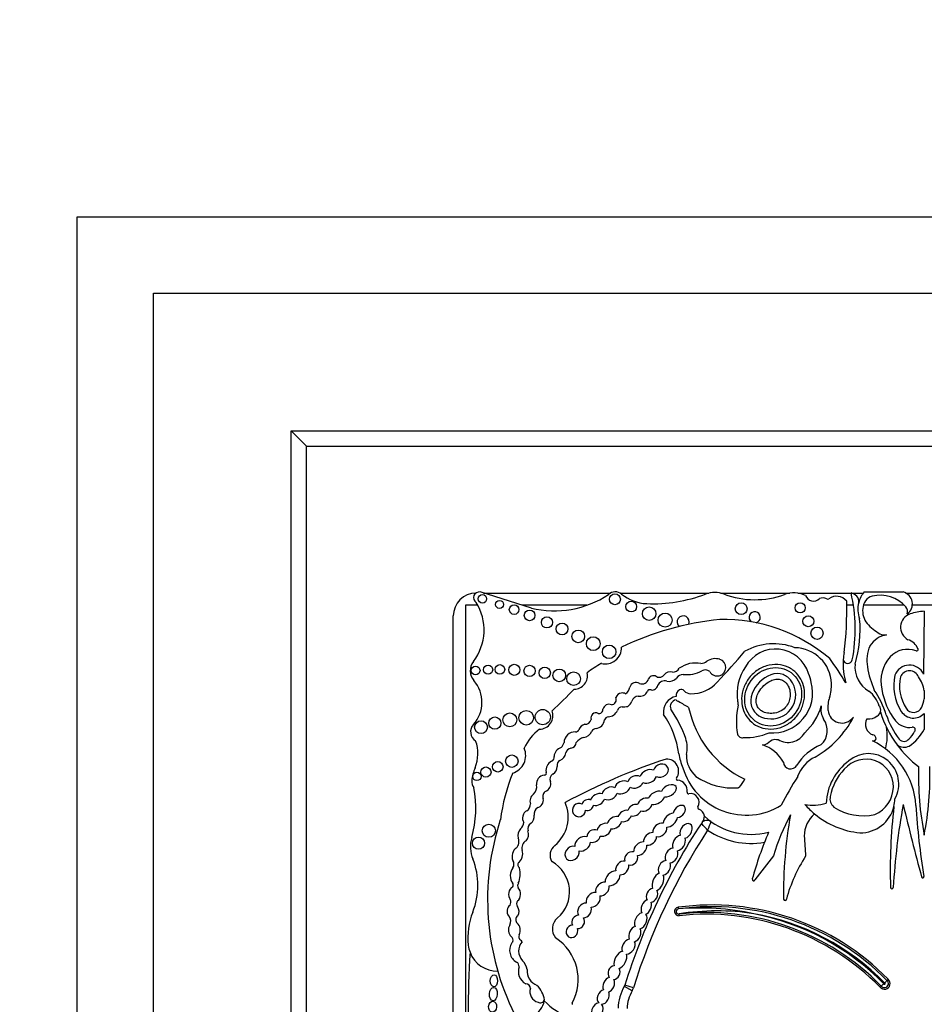
# Model space of a CAD drawing. Units: millimetres. Extents: x 0 to 1208, y 0 to 1181.
# Drawn here: x 443 to 472, y 748 to 780 of the extents above; entities that cross this region are included whole.
import ezdxf
from ezdxf import colors
from ezdxf.entities.mleader import LeaderData, LeaderLine
from ezdxf.math import Vec2, Vec3

# ---------------------------------------------------------------- set-up
doc = ezdxf.new("R2010")
doc.units = ezdxf.units.MM
doc.layers.add('DV1_Défaut', color=7, linetype='Continuous')
doc.layers.add('Défaut', color=7, linetype='Continuous')

# ---------------------------------------------------------------- blocks, each defined once
blk = doc.blocks.new('_DOT')
at = {"color": 0}
blk.add_line((0, 0), (-1, 0), dxfattribs=at)
at = {"color": 0, "const_width": 0.333}
blk.add_lwpolyline([(-0.1665, 0, 1), (0.1665, 0, 1)], format="xyb", close=True, dxfattribs=at)
blk = doc.blocks.new('SE')
at = {"layer": 'DV1_Défaut', "color": 7, "linetype": 'Continuous'}
for p, q in [((444.794, 718.251), (444.794, 773.251)), ((444.794, 773.251), (499.794, 773.251)), ((447.294, 770.751), (497.294, 770.751)), ((447.294, 720.751), (447.294, 770.751)), ((451.794, 766.251), (492.794, 766.251)), ((451.794, 725.251), (451.794, 766.251)), ((452.294, 765.751), (451.794, 766.251)), ((452.294, 725.751), (452.294, 765.751)), ((452.294, 765.751), (492.294, 765.751)), ((459.647, 760.46), (457.973, 760.985)), ((458.084, 760.951), (462.237, 760.951)), ((462.547, 760.951), (465.455, 760.951)), ((465.838, 760.951), (468.103, 760.951)), ((468.36, 760.951), (470.101, 760.951)), ((470.115, 760.951), (470.505, 760.951)), ((470.533, 760.985), (471.806, 760.985)), ((471.894, 760.951), (474.874, 760.951)), ((457.898, 760.55), (457.495, 760.55)), ((457.495, 760.55), (457.495, 744.487)), ((461.463, 760.55), (459.36, 760.55)), ((470.181, 760.55), (469.962, 760.55)), ((471.844, 760.55), (470.502, 760.55)), ((474.655, 760.55), (472.105, 760.55)), ((457.094, 743.867), (457.094, 760.201)), ((472.495, 760.355), (472.474, 758.299)), ((472.49, 757.759), (472.49, 757.494)), ((472.495, 757.013), (472.495, 756.492)), ((464.448, 750.678), (464.456, 750.623)), ((464.482, 750.402), (464.476, 750.457)), ((471.276, 748.284), (471.314, 748.325)), ((462.943, 747.944), (462.688, 748.089)), ((462.987, 748.046), (462.706, 748.133)), ((471.09, 748.102), (471.049, 748.065))]:
    blk.add_line(p, q, dxfattribs=at)
for centre, radius in [((458.045, 760.762), 0.139), ((458.607, 760.578), 0.133), ((462.382, 760.748), 0.178), ((459.085, 760.41), 0.158), ((459.59, 760.22), 0.174), ((462.912, 760.508), 0.177), ((463.5, 760.276), 0.219), ((466.509, 760.438), 0.193), ((468.436, 760.465), 0.165), ((460.157, 759.991), 0.183), ((464.022, 760.066), 0.232), ((468.704, 760.029), 0.18), ((460.651, 759.778), 0.193), ((468.989, 759.635), 0.2), ((461.18, 759.535), 0.207), ((461.672, 759.295), 0.226), ((462.19, 759.028), 0.221), ((457.824, 758.419), 0.144), ((458.232, 758.444), 0.151), ((458.617, 758.451), 0.158), ((459.089, 758.44), 0.181), ((459.588, 758.404), 0.184), ((460.085, 758.341), 0.186), ((460.559, 758.257), 0.205), ((461.028, 758.15), 0.223), ((458.452, 756.699), 0.2), ((458.942, 756.803), 0.226), ((459.48, 756.872), 0.237), ((460.019, 756.894), 0.249), ((458.001, 756.565), 0.208), ((459.01, 755.455), 0.204), ((458.163, 755.098), 0.166), ((458.549, 755.27), 0.173), ((457.865, 754.953), 0.136), ((458.257, 753.178), 0.214), ((457.92, 752.773), 0.2)]:
    blk.add_circle(centre, radius, dxfattribs=at)
for centre, radius, start, end in [((457.844, 760.201), 0.75, 90, 180), ((457.946, 760.8), 0.187, 81.5846, 236.8584), ((460.403, 763.559), 3.19, 256.2848, 303.5808), ((462.392, 760.661), 0.329, 50.8835, 132.9357), ((463.479, 761.998), 1.395, 230.8835, 267.5424), ((463.626, 765.412), 4.812, 267.5424, 290.8729), ((465.647, 760.112), 0.86, 69.1271, 110.8729), ((466.953, 763.539), 2.807, 249.1271, 290.27), ((468.231, 760.078), 0.882, 64.5268, 110.27), ((468.871, 760.963), 0.275, 198.7844, 315.6163), ((469.176, 760.514), 0.278, 62.0751, 112.9477), ((469.337, 760.817), 0.065, 242.0751, 306.1331), ((469.624, 760.424), 0.423, 37.5627, 126.1331), ((465.183, 759.771), 5.058, 348.5484, 13.5077), ((470.063, 760.665), 0.29, 354.4508, 82.5389), ((471.193, 760.421), 0.868, 139.4438, 165.5706), ((470.909, 760.442), 0.421, 105.9426, 179.5041), ((471.059, 759.781), 1.099, 40.649, 104.0119), ((471.703, 760.594), 0.404, 306.0623, 75.237), ((456.405, 759.744), 1.696, 322.5259, 32.0194), ((458.18, 760.4), 11.783, 353.203, 1.3702), ((471.193, 760.421), 0.868, 165.5706, 200.9649), ((471.098, 760.356), 0.617, 171.6054, 220.2966), ((471.723, 760.342), 0.23, 341.0916, 42.3414), ((466.768, 750.508), 9.625, 95.7287, 115.7032), ((464.613, 760.003), 0.2, 338.7152, 226.864), ((465.925, 754.714), 5.373, 49.6498, 91.2537), ((466.951, 760.156), 0.184, 285.4271, 233.213), ((466.534, 759.749), 3.865, 343.1077, 5.366), ((472.182, 759.831), 0.46, 108.5479, 241.7191), ((472.625, 758.412), 1.947, 93.8316, 107.6263), ((472.024, 761.236), 1.894, 222.4788, 238.7665), ((471.397, 758.789), 0.804, 99.5373, 147.1828), ((471.232, 760.111), 0.53, 249.0289, 273.4833), ((471.791, 758.906), 0.548, 23.3106, 71.6391), ((462.072, 759.157), 0.522, 255.2198, 2.6534), ((467.565, 757.369), 1.923, 68.7812, 119.1063), ((467.634, 757.993), 1.127, 16.8531, 150.8582), ((468.244, 757.94), 1.222, 2.2544, 89.2214), ((471.734, 758.755), 1.116, 155.0894, 191.2769), ((471.954, 758.309), 0.802, 69.9061, 135.8577), ((472.251, 759.104), 0.0466, 242.0604, 23.3106), ((465.665, 758.321), 0.485, 72.4516, 125.0102), ((465.727, 758.517), 0.279, 208.3879, 72.4516), ((444.421, 777.891), 29.123, 317.023, 319.6888), ((459.627, 751.748), 12.06, 31.2807, 35.8367), ((471.78, 758.609), 1.941, 168.2226, 175.0633), ((472.298, 758.069), 1.219, 139.0151, 192.1621), ((458.145, 758.411), 0.495, 142.5259, 220.8447), ((464.23, 754.707), 4.563, 120.1484, 127.2121), ((464.254, 758.638), 0.275, 273.0831, 327.5848), ((465.009, 757.783), 0.88, 78.104, 126.4882), ((465.143, 759.066), 0.425, 276.4269, 305.0102), ((467.936, 757.654), 1.563, 145.4036, 188.7837), ((471.78, 758.609), 1.941, 175.0633, 197.9755), ((469.994, 758.794), 0.149, 186.859, 349.8359), ((471.187, 758.554), 0.958, 175.7182, 238.3837), ((473.635, 759.005), 3.032, 188.8782, 203.9048), ((472.013, 758.087), 0.508, 24.6463, 159.7573), ((461.049, 758.241), 0.433, 270.0686, 13.2807), ((463.271, 758.191), 0.213, 245.3901, 347.723), ((463.646, 758.059), 0.188, 50.5272, 152.4921), ((463.826, 758.401), 0.206, 252.8221, 321.5629), ((464.184, 758.144), 0.235, 68.9438, 146.6116), ((464.161, 758.362), 0.301, 254.2596, 320.5664), ((464.624, 758), 0.287, 91.9859, 143.5136), ((464.71, 759.393), 1.111, 265.0436, 297.5681), ((465.336, 758.221), 0.218, 48.31, 120.7913), ((467.613, 757.836), 1.201, 9.1221, 23.737), ((473.044, 757.919), 1.546, 167.1455, 212.7779), ((473.044, 757.919), 1.359, 167.6952, 212.7779), ((472.013, 758.087), 0.321, 21.8722, 157.784), ((471.51, 757.626), 0.989, 7.6934, 35.9265), ((456.952, 757.38), 1.081, 317.6857, 40.8447), ((462.55, 757.917), 0.317, 304.8741, 352.55), ((463.072, 757.809), 0.218, 59.6701, 162.2627), ((463.596, 757.965), 0.186, 259.8979, 350.743), ((464.01, 757.827), 0.255, 74.2596, 154.8652), ((464.856, 758.85), 1.193, 270.0261, 317.023), ((467.54, 757.683), 1.305, 264.8517, 15.2655), ((454.204, 758.683), 15.277, 356.5501, 357.394), ((446.95, 771.58), 19.71, 312.7358, 315.6733), ((462.251, 757.472), 0.175, 274.6018, 21.5974), ((462.6, 757.488), 0.192, 93.2447, 165.3133), ((462.631, 757.49), 0.194, 59.0103, 102.6024), ((463.155, 757.342), 0.237, 93.8186, 161.9107), ((463.19, 757.853), 0.279, 259.3592, 333.7539), ((463.525, 757.701), 0.0888, 64.8351, 161.5466), ((464.494, 757.058), 0.528, 102.6312, 188.1636), ((464.6, 757.59), 0.223, 119.4414, 184.396), ((464.551, 757.677), 0.123, 39.9564, 119.4414), ((464.856, 757.933), 0.275, 219.9564, 270.0261), ((470.327, 757.214), 0.984, 160.7921, 185.8741), ((468.244, 757.94), 1.222, 340.7921, 351.6896), ((470.134, 756.987), 0.932, 16.7311, 53.739), ((468.454, 756.117), 2.925, 17.0347, 34.5567), ((473.311, 758.154), 2.23, 188.8261, 218.1562), ((471.51, 757.626), 0.989, 335.8279, 352.3066), ((462.186, 757.114), 0.2, 66.6151, 168.2469), ((462.608, 757.077), 0.153, 86.8263, 166.211), ((462.654, 757.911), 0.682, 266.8263, 282.4366), ((462.586, 757.541), 0.366, 305.9089, 339.9639), ((464.418, 757.234), 0.227, 99.6908, 201.5231), ((464.468, 757.517), 0.106, 213.8834, 268.1453), ((469.045, 764.603), 8.527, 237.5061, 240.0766), ((468.09, 757.896), 3.369, 191.7103, 244.2017), ((469.079, 756.74), 2.724, 168.5573, 188.5926), ((467.497, 757.49), 1.107, 183.8852, 190.9138), ((467.396, 757.726), 1.793, 311.5526, 344.864), ((469.75, 757.144), 0.633, 169.671, 209.5435), ((470.851, 757.124), 0.22, 300.2411, 36.7484), ((472.146, 757.341), 0.292, 212.7779, 335.8279), ((459.912, 756.944), 0.443, 269.8668, 21.1192), ((461.759, 756.866), 0.167, 64.5447, 195.5559), ((461.864, 757.139), 0.126, 254.565, 7.2427), ((462.196, 756.734), 0.174, 100.9263, 157.6316), ((462.151, 757.236), 0.332, 272.064, 338.3511), ((461.525, 755.3), 2.97, 7.6647, 34.5343), ((461.123, 754.975), 3.774, 18.7718, 35.1911), ((467.325, 758.381), 3.22, 299.9043, 332.3548), ((469.807, 757.161), 0.46, 185.8741, 323.5446), ((470.677, 757.272), 0.441, 262.6846, 310.0663), ((474.466, 758.12), 3.566, 197.2695, 216.8291), ((473.76, 757.791), 2.638, 198.0419, 217.9524), ((472.146, 757.341), 0.478, 212.7779, 316.773), ((458.011, 756.416), 0.351, 137.6857, 238.0266), ((461.458, 756.399), 0.268, 103.6871, 161.3126), ((461.41, 756.849), 0.19, 265.2176, 351.6149), ((461.73, 756.826), 0.306, 275.9978, 355.1872), ((468.697, 756.452), 0.629, 312.1187, 37.1657), ((470.933, 756.656), 0.359, 150.2621, 250.3551), ((469.782, 756.271), 1.504, 343.9462, 11.3675), ((472.006, 757.129), 0.572, 218.1562, 279.9409), ((472.119, 756.483), 0.0844, 313.8126, 99.9409), ((460.909, 755.191), 1.646, 127.2923, 155.3673), ((461.079, 756.048), 0.364, 87.9916, 177.8068), ((461.089, 756.536), 0.125, 271.2142, 336.1463), ((461.495, 755.782), 0.47, 107.1969, 143.3278), ((461.331, 756.541), 0.311, 274.5776, 339.9347), ((461.82, 756.273), 0.255, 103.2102, 140.7814), ((466.539, 756.38), 0.16, 196.9755, 288.0921), ((466.694, 757.976), 1.751, 266.5479, 294.5953), ((468.043, 756.688), 0.622, 238.1496, 330.7777), ((470.783, 756.183), 0.138, 0.1458, 77.7992), ((471.388, 756.821), 0.885, 313.3513, 333.1898), ((471.165, 757.191), 1.502, 304.1439, 332.2827), ((456.687, 755.701), 1.212, 337.4433, 20.1689), ((460.702, 755.597), 0.311, 105.1734, 177.6308), ((460.329, 756.176), 0.404, 316.2409, 343.458), ((460.908, 756.084), 0.21, 277.6035, 354.1346), ((463.827, 755.885), 0.92, 346.2847, 19.3485), ((466.805, 754.812), 1.241, 29.2203, 71.3761), ((469.74, 754.443), 1.662, 111.943, 148.1639), ((470.802, 756.254), 0.139, 269.5994, 329.1267), ((469.711, 753.849), 2.515, 3.6159, 64.3189), ((474.466, 758.12), 3.566, 216.8291, 232.7874), ((471.841, 756.311), 0.4, 235.0733, 294.5917), ((471.833, 756.309), 0.209, 222.4642, 321.1595), ((458.862, 755.64), 0.6, 287.0981, 23.3354), ((460.266, 755.575), 0.13, 288.5116, 15.6763), ((460.491, 755.746), 0.281, 287.7626, 355.6364), ((460.962, 755.682), 0.195, 97.6035, 167.504), ((466.269, 755.983), 1.824, 189.0581, 204.086), ((465.592, 755.621), 0.871, 177.0114, 229.9003), ((469.41, 754.582), 1.116, 115.4461, 160.777), ((470.672, 754.708), 0.992, 330.5988, 130.4758), ((460.476, 755.145), 0.35, 118.9129, 187.9399), ((460.228, 755.268), 0.263, 297.1747, 3.5302), ((460.665, 755.323), 0.179, 119.5214, 192.5378), ((470.488, 736.056), 20.503, 108.2912, 118.3476), ((464.067, 755.126), 0.397, 325.4285, 91.8885), ((466.674, 755.845), 2.157, 196.3216, 302.0049), ((468.122, 755.434), 0.235, 183.9952, 331.0274), ((471.099, 753.997), 1.814, 126.138, 177.3889), ((482.496, 754.99), 10.19, 178.3659, 191.0456), ((462.493, 754.99), 10.19, 348.9544, 1.6341), ((459.27, 754.628), 1.584, 157.4433, 173.3046), ((464.944, 752.682), 6.369, 158.0088, 172.2634), ((460.095, 754.719), 0.28, 95.3648, 188.4193), ((460.076, 755.062), 0.0638, 263.5665, 32.8954), ((460.46, 754.864), 0.204, 123.308, 204.5336), ((466.234, 756.68), 2.103, 235.1076, 274.8432), ((478.777, 748.329), 12.346, 147.5706, 152.5755), ((471.161, 753.965), 1.771, 136.3515, 169.0314), ((457.968, 754.781), 0.274, 173.3046, 223.578), ((459.502, 754.613), 0.322, 312.2696, 11.5956), ((460.011, 754.715), 0.272, 294.4647, 13.7147), ((464.432, 754.874), 0.0466, 145.4285, 266.8393), ((464.412, 754.495), 0.333, 350.9426, 86.8393), ((466.407, 754.631), 0.0466, 274.8432, 311.0659), ((465.718, 755.295), 1.004, 315.8525, 334.5596), ((454.307, 753.928), 3.527, 343.991, 10.8604), ((460.197, 754.306), 0.177, 114.4647, 206.6347), ((464.787, 754.435), 0.0466, 170.9426, 280.7378), ((464.849, 754.106), 0.288, 328.7803, 100.7378), ((469.765, 754.223), 0.352, 167.0388, 229.8438), ((459.381, 754.041), 0.236, 298.9916, 4.8732), ((459.66, 753.625), 1.192, 309.0992, 23.5326), ((465.135, 753.933), 0.0466, 148.7803, 252.1767), ((468.832, 755.633), 1.618, 261.5562, 286.2956), ((470.665, 755.856), 2.759, 221.3602, 230.4872), ((470.488, 755.392), 1.724, 236.5727, 283.244), ((470.408, 754.239), 1.128, 269.2118, 346.3763), ((488.723, 751.907), 17.341, 173.1591, 181.9109), ((493.47, 750.096), 22.02, 169.6999, 176.7917), ((470.408, 754.239), 1.128, 346.3763, 359.1146), ((575.2, 779.103), 106.391, 193.62962, 194.94375), ((495.067, 755.451), 22.892, 183.6159, 189.4673), ((459.986, 753.72), 0.252, 121.4613, 187.9224), ((465.039, 753.635), 0.266, 3.3694, 72.1767), ((465.039, 753.635), 0.266, 341.3498, 3.3694), ((466.832, 755.328), 2.268, 227.6913, 284.5738), ((474.583, 750.252), 7.328, 151.9158, 163.3089), ((482.963, 751.106), 15.07, 170.0811, 180.6431), ((469.475, 753.023), 0.903, 128.7103, 181.0321), ((470.665, 755.856), 2.759, 230.4872, 264.3314), ((466.608, 750.929), 8.392, 161.8756, 206.5382), ((459.051, 753.486), 0.35, 314.547, 354.0898), ((459.747, 753.235), 0.218, 120.6092, 196.1916), ((482.586, 741.969), 20.813, 146.6186, 162.774), ((482.586, 741.969), 20.813, 146.1931, 146.6186), ((465.39, 753.299), 0.22, 54.5907, 146.6186), ((471.699, 750.967), 6.672, 157.8848, 160.4818), ((482.586, 741.969), 20.519, 146.8279, 162.774), ((466.832, 755.328), 2.562, 236.2946, 279.8277), ((478.777, 748.329), 12.346, 157.104, 164.6312), ((487.2, 753.951), 18.652, 182.903, 184.922), ((458.729, 752.659), 1.074, 163.991, 202.0368), ((458.954, 752.821), 0.288, 313.62, 23.689), ((459.611, 752.613), 0.276, 119.9981, 196.1538), ((460.673, 752.378), 0.414, 129.0992, 210.5485), ((617.923, 636.244), 189.974, 142.32326, 142.62313), ((473.018, 749.533), 5.226, 147.3734, 164.3149), ((455.592, 751.389), 2.309, 337.9148, 22.0368), ((458.848, 752.084), 0.23, 328.0173, 32.4865), ((459.342, 752.071), 0.138, 150.4235, 231.4721), ((459.771, 751.183), 1.126, 310.5982, 61.0196), ((458.529, 751.761), 0.754, 336.5513, 15.4956), ((458.967, 751.406), 0.0901, 311.013, 46.2807), ((459.33, 751.382), 0.134, 144.0798, 213.4544), ((466.917, 751.589), 0.0466, 164.6312, 333.8882), ((472.447, 751.679), 0.0412, 194.9437, 9.4673), ((471.438, 751.331), 0.0466, 181.9109, 356.7917), ((458.75, 750.843), 0.225, 334.3407, 22.2749), ((459.302, 750.791), 0.143, 138.9092, 219.8572), ((465.54, 742.67), 8.082, 44.3992, 97.7619), ((467.94, 750.945), 0.0466, 190.2183, 0.9128), ((459.778, 749.691), 2.208, 157.9148, 186.6358), ((464.467, 750.54), 0.139, 97.7619, 276.3368), ((464.467, 750.54), 0.0839, 97.7619, 276.3368), ((465.54, 742.67), 8.026, 44.3784, 97.7619), ((465.157, 742.268), 8.384, 77.8784, 94.8006), ((465.725, 742.877), 7.682, 81.068, 99.3579), ((465.362, 742.479), 8.026, 44.4644, 96.3368), ((465.362, 742.479), 7.971, 44.4851, 96.3368), ((465.362, 742.479), 8.137, 44.4003, 78.9767), ((465.54, 742.67), 7.916, 44.3119, 79.9734), ((458.725, 750.222), 0.248, 329.2118, 43.2184), ((459.295, 750.269), 0.159, 126.3947, 226.9399), ((460.797, 749.97), 0.463, 129.2702, 219.8451), ((459.406, 749.727), 0.171, 161.7153, 228.1695), ((459.368, 749.264), 0.431, 145.3424, 241.8684), ((458.916, 749.607), 0.136, 336.6348, 59.4442), ((459.195, 749.426), 0.199, 140.2716, 155.3107), ((459.682, 749.248), 0.451, 137.6981, 224.9456), ((459.195, 749.426), 0.199, 39.1785, 60.6885), ((459.56, 748.315), 1.619, 331.4147, 57.013), ((494.319, 747.013), 36.742, 176.5815, 182.8498), ((458.538, 749.547), 0.96, 186.6358, 200.9052), ((458.538, 749.547), 0.96, 200.9052, 270.6583), ((459.066, 748.732), 0.182, 359.5795, 56.8015), ((458.999, 748.566), 0.514, 8.2206, 44.9456), ((459.677, 748.579), 0.455, 160.5043, 242.2514), ((460.016, 748.598), 0.509, 175.3174, 248.8087), ((459.456, 748.013), 0.163, 3.0121, 87.0092), ((471.194, 748.182), 0.186, 218.9364, 49.9819), ((471.194, 748.182), 0.131, 217.8739, 51.0548), ((472.086, 746.99), 1.492, 127.6189, 131.8638), ((471.194, 748.182), 0.021, 207.9873, 61.1718), ((472.359, 747.274), 1.481, 137.0055, 141.2838), ((459.94, 747.909), 0.34, 160.6987, 257.3228), ((459.238, 747.52), 0.846, 8.6923, 45.4179), ((464.059, 747.311), 1.577, 150.415, 177.7306), ((462.496, 748.198), 0.22, 330.415, 342.774), ((464.059, 747.311), 1.283, 150.415, 177.4932), ((462.496, 748.198), 0.514, 330.415, 342.774), ((459.441, 747.717), 0.636, 237.58, 351.0617), ((459.941, 747.698), 0.142, 237.8646, 339.5278), ((461.761, 749.266), 2.362, 224.2565, 272.7039), ((461.023, 747.518), 0.0466, 151.4147, 200.4448)]:
    blk.add_arc(centre, radius, start, end, dxfattribs=at)
for centre, major_axis, ratio in [((467.554, 757.558), (0.587, 0.793), 0.910149), ((458.423, 748.273), (-0.006, -0.197), 0.600315), ((458.405, 747.839), (0.012, 0.22), 0.577175), ((458.378, 747.426), (-0.014, -0.18), 0.728077)]:
    blk.add_ellipse(centre, major_axis=major_axis, ratio=ratio, dxfattribs=at)
for centre, major_axis, ratio, start_param, end_param in [((470.563, 754.582), (-0.503, -0.802), 0.963522, 0.930979, 4.553579), ((463.882, 755.143), (-0.231, -0.101), 0.825533, 0.596203, 5.726321), ((463.051, 754.775), (0.248, 0.085), 0.747346, 0.661305, 2.680258), ((463.473, 754.956), (-0.261, -0.119), 0.713252, 3.735143, 5.712546), ((463.473, 754.956), (-0.261, -0.119), 0.713252, 0.559272, 2.557044), ((462.208, 754.401), (0.238, 0.114), 0.736396, 0.511371, 2.646987), ((462.626, 754.598), (-0.241, -0.113), 0.752012, 3.620215, 5.783285), ((462.626, 754.598), (-0.241, -0.113), 0.752012, 0.500753, 2.61221), ((463.051, 754.775), (0.248, 0.085), 0.747346, 3.714334, 5.758919), ((464.14, 754.486), (-0.238, -0.135), 0.615635, 0.658923, 5.635782), ((459.821, 754.171), (0.091, 0.232), 0.859014, 0.91345, 2.36337), ((461.814, 754.2), (0.219, 0.124), 0.685638, 0.54242, 2.550203), ((462.208, 754.401), (0.238, 0.114), 0.736396, 3.65999, 5.7591), ((463.735, 754.255), (0.26, 0.146), 0.628574, 0.587945, 2.487165), ((463.735, 754.255), (0.26, 0.146), 0.628574, 3.829451, 5.712266), ((459.821, 754.171), (0.091, 0.232), 0.859014, 3.720999, 5.262976), ((461.206, 753.854), (0.182, 0.117), 0.99909, 0.519062, 5.686727), ((461.491, 754.02), (0.173, 0.085), 0.916563, 0.628142, 2.506811), ((461.491, 754.02), (0.173, 0.085), 0.916563, 3.919352, 5.75798), ((461.814, 754.2), (0.219, 0.124), 0.685638, 3.731312, 5.671893), ((463.02, 753.85), (0.206, 0.11), 0.751227, 0.726234, 2.545694), ((463.354, 754.031), (0.221, 0.135), 0.760617, 0.624566, 2.444975), ((463.354, 754.031), (0.221, 0.135), 0.760617, 3.729119, 5.641097), ((464.489, 753.81), (-0.167, -0.164), 0.680953, 0.674229, 5.591148), ((459.549, 753.617), (0.06, 0.232), 0.775733, 0.608791, 2.557452), ((459.549, 753.617), (0.06, 0.232), 0.775733, 3.94166, 5.202545), ((462.365, 753.444), (0.221, 0.132), 0.675279, 0.648409, 2.553451), ((462.703, 753.661), (0.203, 0.121), 0.701071, 0.705721, 2.555516), ((462.703, 753.661), (0.203, 0.121), 0.701071, 3.825211, 5.603023), ((463.02, 753.85), (0.206, 0.11), 0.751227, 3.835515, 5.537914), ((464.193, 753.526), (0.206, 0.199), 0.580794, 0.644497, 2.561371), ((462.023, 753.209), (0.206, 0.146), 0.751991, 0.598393, 2.436323), ((462.365, 753.444), (0.221, 0.132), 0.675279, 3.854398, 5.728453), ((463.852, 753.206), (0.192, 0.171), 0.749578, 0.508295, 2.678155), ((464.193, 753.526), (0.206, 0.199), 0.580794, 3.706331, 5.631386), ((464.704, 753.172), (-0.134, -0.224), 0.681906, 0.560759, 5.738416), ((459.382, 753.043), (0.035, 0.232), 0.749963, 0.705598, 2.153847), ((459.382, 753.043), (0.035, 0.232), 0.749963, 3.874338, 5.421938), ((461.326, 752.754), (0.221, 0.167), 0.770036, 0.48682, 2.743335), ((461.682, 753.007), (0.192, 0.128), 0.854611, 0.514817, 2.60117), ((461.682, 753.007), (0.192, 0.128), 0.854611, 3.723224, 5.614049), ((462.023, 753.209), (0.206, 0.146), 0.751991, 3.66971, 5.707172), ((463.528, 752.911), (0.181, 0.167), 0.677854, 0.553985, 2.69869), ((463.528, 752.911), (0.181, 0.167), 0.677854, 3.655082, 5.726434), ((463.852, 753.206), (0.192, 0.171), 0.749578, 3.628899, 5.816697), ((464.474, 752.778), (0.136, 0.236), 0.679397, 0.527612, 2.659968), ((460.981, 752.438), (0.181, 0.178), 0.843012, 0.479308, 5.787523), ((461.326, 752.754), (0.221, 0.167), 0.770036, 3.720603, 5.740104), ((463.208, 752.591), (0.181, 0.188), 0.656379, 0.459777, 2.602195), ((463.208, 752.591), (0.181, 0.188), 0.656379, 3.716305, 5.812931), ((464.474, 752.778), (0.136, 0.236), 0.679397, 3.607225, 5.749123), ((459.191, 752.378), (0.055, 0.252), 0.660966, 0.540507, 2.449954), ((459.191, 752.378), (0.055, 0.252), 0.660966, 3.64068, 5.530597), ((462.913, 752.274), (0.164, 0.171), 0.847771, 0.491101, 2.657946), ((462.913, 752.274), (0.164, 0.171), 0.847771, 3.598329, 5.834224), ((464.232, 752.369), (0.136, 0.222), 0.725239, 0.47165, 2.721415), ((464.232, 752.369), (0.136, 0.222), 0.725239, 3.615758, 5.830844), ((462.618, 751.965), (0.16, 0.188), 0.765781, 0.441299, 2.602063), ((462.618, 751.965), (0.16, 0.188), 0.765781, 3.64086, 5.725315), ((463.999, 751.966), (0.129, 0.222), 0.705317, 0.478302, 2.803973), ((463.999, 751.966), (0.129, 0.222), 0.705317, 3.650965, 5.826746), ((459.135, 751.715), (0.01, 0.297), 0.590056, 0.608288, 2.552564), ((462.305, 751.623), (0.203, 0.203), 0.65866, 0.556919, 2.694129), ((462.305, 751.623), (0.203, 0.203), 0.65866, 3.645477, 5.798983), ((463.789, 751.509), (0.117, 0.278), 0.557058, 0.458612, 2.660309), ((463.789, 751.509), (0.117, 0.278), 0.557058, 3.590627, 5.818672), ((461.97, 751.275), (0.181, 0.181), 0.738176, 0.505925, 2.736946), ((461.97, 751.275), (0.181, 0.181), 0.738176, 3.722917, 5.840487), ((459.1, 751.105), (0.005, 0.252), 0.781158, 0.40929, 2.363846), ((459.1, 751.105), (0.005, 0.252), 0.781158, 3.668378, 5.665586), ((461.668, 750.919), (0.178, 0.203), 0.746783, 0.502875, 2.604015), ((463.592, 751.068), (0.101, 0.213), 0.741067, 0.456466, 2.657322), ((463.592, 751.068), (0.101, 0.213), 0.741067, 3.541267, 5.848436), ((459.049, 750.546), (-0.015, 0.227), 0.869852, 0.434044, 2.253109), ((461.387, 750.573), (0.146, 0.207), 0.831885, 0.475114, 2.813994), ((461.668, 750.919), (0.178, 0.203), 0.746783, 3.731587, 5.861123), ((463.404, 750.678), (0.094, 0.235), 0.600301, 0.440827, 2.670317), ((463.404, 750.678), (0.094, 0.235), 0.600301, 3.671472, 5.698253), ((459.049, 750.546), (-0.015, 0.227), 0.869852, 3.939054, 5.398707), ((461.18, 750.199), (0.103, 0.196), 0.917143, 0.460427, 2.526983), ((461.387, 750.573), (0.146, 0.207), 0.831885, 3.688096, 5.688637), ((463.226, 750.233), (0.119, 0.253), 0.659212, 0.477238, 2.636977), ((463.226, 750.233), (0.119, 0.253), 0.659212, 3.688152, 5.949747), ((459.09, 749.936), (-0.005, 0.252), 0.769758, 0.870307, 2.550457), ((459.09, 749.936), (-0.005, 0.252), 0.769758, 4.031766, 5.732589), ((460.974, 749.889), (0.096, 0.185), 0.900885, 0.426099, 5.620656), ((461.18, 750.199), (0.103, 0.196), 0.917143, 3.527159, 5.828812), ((463.031, 749.799), (0.112, 0.246), 0.683165, 0.538239, 2.564179), ((463.031, 749.799), (0.112, 0.246), 0.683165, 3.700532, 5.77092), ((462.825, 749.393), (0.145, 0.225), 0.707885, 0.640899, 2.691331), ((462.825, 749.393), (0.145, 0.225), 0.707885, 3.586266, 5.826682), ((462.561, 748.951), (0.141, 0.275), 0.575695, 0.419668, 2.563706), ((462.561, 748.951), (0.141, 0.275), 0.575695, 3.692381, 5.747016), ((462.351, 748.539), (0.083, 0.217), 0.825663, 0.408398, 2.650491), ((462.351, 748.539), (0.083, 0.217), 0.825663, 3.548376, 5.657039), ((462.177, 748.141), (0.105, 0.231), 0.702793, 0.491185, 2.624954), ((462.177, 748.141), (0.105, 0.231), 0.702793, 3.705144, 5.803753), ((462, 747.746), (0.116, 0.222), 0.722064, 0.596373, 2.922029), ((462, 747.746), (0.116, 0.222), 0.722064, 3.47454, 5.816496), ((461.804, 747.303), (0.094, 0.235), 0.703425, 0.265025, 5.986032)]:
    blk.add_ellipse(centre, major_axis=major_axis, ratio=ratio, start_param=start_param, end_param=end_param, dxfattribs=at)
for points, knots in [([(468.201, 758.431), (468.285, 758.369), (468.359, 758.291), (468.417, 758.204), (468.476, 758.118), (468.52, 758.02), (468.548, 757.919), (468.576, 757.815), (468.588, 757.704), (468.583, 757.596), (468.578, 757.479), (468.554, 757.362), (468.513, 757.253), (468.469, 757.135), (468.405, 757.023), (468.326, 756.925), (468.243, 756.823), (468.142, 756.733), (468.03, 756.664), (467.918, 756.595), (467.793, 756.546), (467.665, 756.521), (467.544, 756.497), (467.417, 756.496), (467.296, 756.518), (467.186, 756.538), (467.077, 756.578), (466.981, 756.636), (466.891, 756.69), (466.81, 756.761), (466.743, 756.842), (466.678, 756.921), (466.625, 757.013), (466.589, 757.109), (466.552, 757.209), (466.53, 757.316), (466.525, 757.422), (466.52, 757.536), (466.533, 757.652), (466.563, 757.762), (466.595, 757.881), (466.647, 757.996), (466.715, 758.099), (466.787, 758.208), (466.878, 758.306), (466.982, 758.386), (467.087, 758.466), (467.207, 758.529), (467.333, 758.568), (467.453, 758.605), (467.582, 758.621), (467.708, 758.612), (467.823, 758.604), (467.938, 758.574), (468.043, 758.525), (468.098, 758.499), (468.151, 758.468), (468.201, 758.431)], [0, 0, 0, 0, 0.04814, 0.04814, 0.04814, 0.096176, 0.096176, 0.096176, 0.145955, 0.145955, 0.145955, 0.199601, 0.199601, 0.199601, 0.257467, 0.257467, 0.257467, 0.318143, 0.318143, 0.318143, 0.378483, 0.378483, 0.378483, 0.435136, 0.435136, 0.435136, 0.486844, 0.486844, 0.486844, 0.535013, 0.535013, 0.535013, 0.582284, 0.582284, 0.582284, 0.63118, 0.63118, 0.63118, 0.683559, 0.683559, 0.683559, 0.740209, 0.740209, 0.740209, 0.800285, 0.800285, 0.800285, 0.861068, 0.861068, 0.861068, 0.919024, 0.919024, 0.919024, 0.972103, 0.972103, 0.972103, 1, 1, 1, 1]), ([(468.03, 758.201), (468.292, 758.007), (468.376, 757.584), (467.901, 756.693), (467.018, 756.707), (466.673, 757.782), (467.373, 758.477), (467.933, 758.263), (467.984, 758.235), (468.03, 758.201)], [0, 0, 0, 0, 0.224224, 0.224224, 0.592249, 0.592249, 0.960273, 0.960273, 1, 1, 1, 1]), ([(467.924, 758.057), (467.883, 758.088), (467.836, 758.112), (467.787, 758.126), (467.741, 758.139), (467.692, 758.141), (467.645, 758.135), (467.586, 758.128), (467.529, 758.109), (467.475, 758.084), (467.393, 758.045), (467.317, 757.991), (467.251, 757.928), (467.182, 757.863), (467.123, 757.786), (467.078, 757.703), (467.046, 757.645), (467.021, 757.582), (467.008, 757.517), (466.998, 757.469), (466.995, 757.419), (467, 757.37), (467.006, 757.321), (467.022, 757.272), (467.046, 757.229), (467.067, 757.192), (467.094, 757.159), (467.126, 757.132), (467.157, 757.105), (467.193, 757.083), (467.23, 757.066), (467.287, 757.04), (467.349, 757.025), (467.411, 757.018), (467.475, 757.012), (467.54, 757.015), (467.603, 757.026), (467.678, 757.04), (467.752, 757.066), (467.819, 757.104), (467.883, 757.142), (467.942, 757.193), (467.988, 757.252), (468.028, 757.304), (468.059, 757.363), (468.079, 757.425), (468.101, 757.487), (468.112, 757.554), (468.113, 757.621), (468.114, 757.693), (468.103, 757.767), (468.08, 757.835), (468.062, 757.886), (468.036, 757.936), (468.003, 757.98), (467.98, 758.009), (467.954, 758.035), (467.924, 758.057)], [0, 0, 0, 0, 0.043755, 0.043755, 0.043755, 0.084589, 0.084589, 0.084589, 0.135282, 0.135282, 0.135282, 0.213697, 0.213697, 0.213697, 0.295066, 0.295066, 0.295066, 0.352021, 0.352021, 0.352021, 0.394061, 0.394061, 0.394061, 0.436678, 0.436678, 0.436678, 0.472624, 0.472624, 0.472624, 0.507507, 0.507507, 0.507507, 0.561285, 0.561285, 0.561285, 0.616103, 0.616103, 0.616103, 0.68193, 0.68193, 0.68193, 0.746673, 0.746673, 0.746673, 0.80257, 0.80257, 0.80257, 0.85945, 0.85945, 0.85945, 0.921684, 0.921684, 0.921684, 0.968507, 0.968507, 0.968507, 1, 1, 1, 1]), ([(467.201, 755.988), (467.218, 755.99), (467.375, 756.004), (467.479, 756.191), (467.645, 756.169), (467.715, 756.16)], [0, 0, 0, 0, 0.155275, 0.645927, 1, 1, 1, 1]), ([(465.41, 753.196), (465.358, 753.254), (465.305, 753.312), (465.229, 753.395), (465.206, 753.421), (465.206, 753.421)], [0, 0, 0, 0, 0.5, 0.5, 1, 1, 1, 1])]:
    blk.add_open_spline(points, degree=3, knots=knots, dxfattribs=at)

msp = doc.modelspace()

# ---------------------------------------------------------------- block references
at = {"layer": 'Défaut'}
msp.add_blockref('SE', (0, 0), dxfattribs=at)

# ---------------------------------------------------------------- leaders
at = {"layer": 'Défaut', "color": 7, "linetype": 'Continuous'}
ml = msp.add_multileader_mtext('Standard', dxfattribs=at)
ml.set_content('{\\pxsm0.9;\\fSolid Edge ISO|b1||i0||c0|p34;\\W1.;29/06/2016\\P}', color=256)
ml.set_leader_properties()
ml.set_arrow_properties(name='DOT')
ml.build(insert=Vec2(0, 0))
ml.multileader.update_dxf_attribs({"leader_type": 0, "dogleg_length": 0, "arrow_head_size": 12})
ctx = ml.context
ctx.base_point, ctx.char_height, ctx.arrow_head_size, ctx.landing_gap_size = Vec3(1120.497, 1173.679), 12, 12, 4.2
notes = []
notes.append((ctx, [(0, (0, 0, 0), (0, 0), (1, 0), 1, [])]))
ctx.mtext.insert = Vec3(1122.497, 1179.799)
for ctx, leaders in notes:
    for number, flags, end, landing, length, lines in leaders:
        leader = LeaderData()
        leader.index, (leader.has_last_leader_line, leader.has_dogleg_vector, leader.attachment_direction) = number, flags
        leader.last_leader_point, leader.dogleg_vector, leader.dogleg_length = Vec3(end), Vec3(landing), length
        for number, points, colour, breaks in lines:
            line = LeaderLine()
            line.index, line.vertices, line.color, line.breaks = number, Vec3.list(points), colors.encode_raw_color(colour), breaks
            leader.lines.append(line)
        ctx.leaders.append(leader)

doc.saveas('drawing.dxf')
